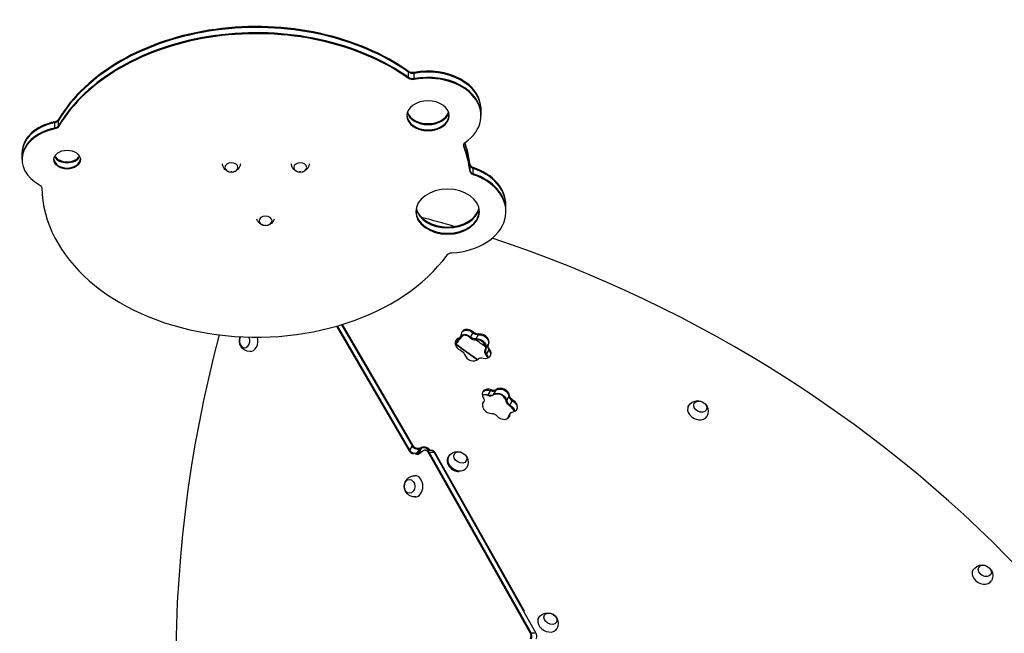
# Model space of a CAD drawing. Units: millimetres. Extents: x -5329 to 7876, y -6332 to 7600.
# Drawn here: x 2329 to 4187, y -2468 to -1310 of the extents above; entities that cross this region are included whole.
import ezdxf

# ---------------------------------------------------------------- set-up
doc = ezdxf.new("R2010")
doc.units = ezdxf.units.MM
doc.header["$LTSCALE"] = 20
doc.layers.add('2d', color=230, linetype='Continuous')

msp = doc.modelspace()

# ---------------------------------------------------------------- linework, layer by layer
at = {"layer": '2d'}
for p, q in [((3063.4, -1420.8), (3063.4, -1407.4)), ((3074, -1422.9), (3074, -1409.4)), ((3200, -1491.2), (3200, -1477.7)), ((2395.6, -1516.1), (2395.6, -1502.7)), ((2402.7, -1511.6), (2402.7, -1498.2)), ((2334, -1573.9), (2334, -1560.4)), ((3167.4, -1549), (3167.4, -1545)), ((3179.3, -1596), (3179.3, -1582.6)), ((3185.4, -1602.3), (3185.4, -1588.9)), ((3247, -1672.2), (3247, -1658.7)), ((2927.4, -1888.3), (3064.4, -2123.5)), ((2928.8, -1887.9), (3065.2, -2122.1)), ((2936.7, -1885.5), (3069.8, -2114.1)), ((2938.1, -1885.1), (3070.6, -2112.7)), ((3151.5, -1921.9), (3157.7, -1911.1)), ((3155.5, -1918.8), (3161.7, -1908)), ((3166.7, -1905.1), (3157.1, -1915.9)), ((3179.5, -1910.2), (3185.8, -1899.4)), ((3189.9, -1913.8), (3196.1, -1903)), ((3208.1, -1933.2), (3214.3, -1922.5)), ((3209.6, -1942.3), (3215.8, -1931.5)), ((2765.8, -1936.2), (2763.9, -1936.2)), ((3213, -2019.3), (3219.2, -2008.5)), ((3222.9, -2018.5), (3229.2, -2007.7)), ((3247.7, -2030.2), (3253.9, -2019.4)), ((3203.1, -2034.6), (3204.9, -2031.4)), ((3203.2, -2034.2), (3204.4, -2032.2)), ((3254, -2038.6), (3260.2, -2027.8)), ((3590.5, -2040.4), (3591.4, -2038.8)), ((3249.9, -2062.7), (3255.3, -2053.2)), ((3250.9, -2062.1), (3254.5, -2055.8)), ((3625.2, -2060.4), (3626.1, -2058.8)), ((3070.6, -2112.7), (3064.4, -2123.5)), ((3089.1, -2116.2), (3082.9, -2127)), ((3083.6, -2119.6), (3088.3, -2117.7)), ((3084.4, -2118.2), (3089.1, -2116.2)), ((3084.4, -2118.2), (3078.6, -2128.2)), ((3079, -2127.5), (3083.7, -2125.6)), ((3080.6, -2128), (3082.9, -2127)), ((3090.8, -2123.6), (3083.5, -2129.1)), ((3094.5, -2122.3), (3106.8, -2122.3)), ((3100.6, -2126.3), (3113, -2126.3)), ((3292.8, -2466.7), (3100.6, -2126.3)), ((3294.5, -2466.7), (3102.2, -2126.3)), ((3102.9, -2121.7), (3102.6, -2122.3)), ((3102.9, -2121.7), (3103.3, -2122.3)), ((3303.6, -2466.7), (3111.4, -2126.3)), ((3282.3, -2426.1), (3113, -2126.3)), ((3137.7, -2136.2), (3138.6, -2134.6)), ((3172.2, -2156.5), (3173, -2155)), ((3077, -2170.5), (3075.3, -2170.5)), ((3077, -2210.5), (3075.3, -2210.5)), ((4127.5, -2350.4), (4128.4, -2348.8)), ((4162.1, -2370.4), (4163, -2368.8)), ((3307.7, -2440.4), (3308.6, -2438.9)), ((3292.8, -2466.7), (3304.4, -2466.7)), ((3342.2, -2460.6), (3343, -2459.3))]:
    msp.add_line(p, q, dxfattribs=at)
at = {"layer": '2d', "extrusion": (0, 0, -1)}
for centre, radius, start, end in [((-2729, -1580.2), 17, 265.9117, 274.0883), ((-2859, -1580.2), 17, 265.9117, 274.0883), ((-2793.4, -1681), 17, 265.9117, 274.0883), ((-2763.9, -1916.2), 20, 269.9961, 23.3268), ((-3608.7, -2048.8), 20, 30, 210), ((-3155.8, -2144.8), 20, 30.6913, 210.6913), ((-3075.3, -2190.5), 20, 270, 90), ((-4145.7, -2358.8), 20, 30, 210), ((-3325.8, -2449.1), 20, 30.6913, 210.6913)]:
    msp.add_arc(centre, radius, start, end, dxfattribs=at)
at = {"layer": '2d'}
for centre, major_axis, ratio, start_param, end_param in [((2776, -1609.2), (-405, 0), 0.707107, 3.923656, 5.88508), ((2776, -1611), (-405, 0), 0.707107, 3.923656, 5.88508), ((2776, -1620.9), (-405, 0), 0.707107, 3.923656, 5.88508), ((2776, -1622.7), (-405, 0), 0.707107, 3.923656, 5.88508), ((3100, -1477.7), (-100, 0), 0.707107, 3.141593, 4.975433), ((3100, -1479.5), (-100, 0), 0.707107, 3.141593, 4.975433), ((3100, -1491.2), (-100, 0), 0.707107, 2.349995, 4.975433), ((3100, -1489.4), (-100, 0), 0.707107, 3.141593, 4.975433), ((3100, -1491.2), (-40, 0), 0.707107, 3.141593, 9.424778), ((3100, -1479.5), (-40, 0), 0.707107, 0.207741, 2.933852), ((3100, -1477.7), (-40, 0), 0.707107, 0.239791, 2.901801), ((2419, -1560.4), (85, 0), 0.707107, 1.850099, 3.141593), ((2419, -1562.2), (85, 0), 0.707107, 1.850099, 3.141593), ((2419, -1562.2), (85, 0), 0.707107, 1.850099, 3.141593), ((3100, -1489.4), (40, 0), 0.707107, 3.172848, 6.25193), ((2419, -1573.9), (-85, 0), 0.707107, -1.291493, 0.909692), ((2419, -1572.1), (85, 0), 0.707107, 1.850099, 3.141593), ((2419, -1572.1), (-85, 0), 0.707107, -1.291493, 0), ((2776, -1609.2), (-405, 0), 0.707107, 3.234681, 3.37884), ((2776, -1620.9), (-405, 0), 0.707107, 3.234681, 3.401773), ((2776, -1622.7), (-405, 0), 0.707107, 3.234681, 3.401773), ((2776, -1611), (-405, 0), 0.707107, 3.234681, 3.38371), ((2419, -1572.1), (25, 0), 0.707107, 3.191614, 6.233164), ((2419, -1562.2), (-25, 0), 0.707107, 0.336304, 2.805289), ((2419, -1560.4), (-25, 0), 0.707107, 0.389796, 2.751796), ((3137, -1658.7), (110, 0), 0.707107, 0, 1.115556), ((3137, -1660.5), (110, 0), 0.707107, 0, 1.115556), ((3137, -1672.2), (-110, 0), 0.707107, 1.642934, 4.257148), ((3137, -1670.4), (110, 0), 0.707107, 0, 1.115556), ((2776, -1622.7), (-405, 0), 0.707107, 0.016308, 2.665398), ((3137, -1672.2), (-60, 0), 0.707107, 3.141593, 9.424778), ((3137, -1670.4), (60, 0), 0.707107, 3.162427, 6.26235), ((3137, -1660.5), (60, 0), 0.707107, 3.27953, 6.145248), ((3137, -1658.7), (60, 0), 0.707107, 3.300595, 6.124183), ((2973.6, -3151.8), (-1621.4, 936.1), 0.75471, -1.259425, -1.224529), ((2973.6, -3151.8), (-1621.4, 936.1), 0.75471, 4.320744, 4.983035), ((3176.7, -1906.7), (-13, 7.5), 0.75471, 4.42779, 6.742505), ((4036.1, -2534.7), (-0.1, 1872.2), 0.754362, 1.227602, 1.962381), ((2753.9, -1916.2), (0, 13), 0.755019, 0.918283, 5.30679), ((2763.9, -1916.2), (0, 20), 0.755019, 3.141593, 5.075909), ((3165.2, -1922.9), (-13, 7.5), 0.75471, -0.598758, 1.715957), ((3152.2, -1902.5), (-9.53, 5.5), 0.75471, 2.542834, 3.600913), ((3170.5, -1917.5), (-13, 7.5), 0.75471, 4.42779, 5.72381), ((3186.2, -1904.8), (-9.53, 5.5), 0.75471, 1.286197, 2.344276), ((3192.4, -1894), (-9.53, 5.5), 0.75471, 1.286197, 2.344276), ((3194.9, -1926), (-13, 7.5), 0.75471, 3.171153, 5.485868), ((3201.1, -1915.2), (-13, 7.5), 0.75471, 3.171153, 5.485868), ((3159, -1933.7), (-13, 7.5), 0.75471, -0.598758, -0.583021), ((3145.9, -1913.3), (-9.53, 5.5), 0.75471, 2.542834, 3.141593), ((3204.8, -1936.7), (-13, 7.5), 0.75471, 1.914516, 4.229231), ((3218.5, -1937.1), (-9.53, 5.5), 0.75471, 0.02956, 1.087638), ((3223.1, -1929.2), (-9.53, 5.5), 0.75471, 0.02956, 1.087638), ((3182.6, -1941.5), (-13, 7.5), 0.75471, 0.657879, 2.972594), ((3198.6, -1947.5), (-13, 7.5), 0.75471, 3.724614, 4.229231), ((3216.4, -2019.6), (-13, 7.5), 0.75471, -1.36159, 0.953202), ((3239.9, -2017.8), (-13, 7.5), 0.75471, 3.664958, 5.97975), ((3210.2, -2030.4), (-13, 7.5), 0.75471, -1.36159, -0.583021), ((3215.9, -2009.7), (-9.53, 5.5), 0.75471, 1.780003, 2.838157), ((3220.5, -2001.7), (-9.53, 5.5), 0.75471, 1.780003, 2.838157), ((3233.6, -2028.6), (-13, 7.5), 0.75471, 3.664958, 5.97975), ((3263.5, -2022), (-9.53, 5.5), 0.75471, 0.523366, 1.58152), ((3216.7, -2040.7), (-13, 7.5), 0.75471, -0.104953, 2.209839), ((3194.5, -2027.4), (-9.53, 5.5), 0.75471, 3.03664, 3.141593), ((3258.9, -2029.9), (-9.53, 5.5), 0.75471, 0.523366, 1.58152), ((3248.5, -2048.5), (-13, 7.5), 0.75471, 3.724614, 4.723113), ((3254.7, -2037.7), (-13, 7.5), 0.75471, 2.408321, 4.723113), ((3608.7, -2048.8), (-17.3, 10), 0.75471, 0, 3.141593), ((3240.4, -2051.8), (-13, 7.5), 0.75471, 1.151684, 3.466476), ((3264, -2060.1), (-9.53, 5.5), 0.75471, 0, 0.324883), ((3259.5, -2068.1), (-9.53, 5.5), 0.75471, 0, 0.017589), ((3078, -2112), (-8.66, 5), 0.75471, 0.921787, 2.61295), ((3078.9, -2110.5), (-8.66, 5), 0.75471, 0.921787, 2.61295), ((3072.6, -2121.3), (-8.66, 5), 0.75471, 0.921787, 1.972908), ((3073.4, -2119.9), (-8.66, 5), 0.75471, 0.921787, 2.07868), ((3073.4, -2119.9), (-8.66, 5), 0.75471, 2.276372, 2.61295), ((3094.5, -2132.3), (0, 10), 0.754362, -0.928146, 0.515325), ((3096.2, -2132.3), (0, 10), 0.754362, -0.928146, 0), ((3105.4, -2132.3), (0, 10), 0.754362, -0.928146, 0), ((3107, -2132.3), (0, 10), 0.754362, -0.928146, -0.011883), ((3154.9, -2146.4), (-17.2, 10.2), 0.747774, 0, 2.178217), ((3155.8, -2144.8), (-17.2, 10.2), 0.747774, 0, 3.141593), ((3075.3, -2190.5), (0, 20), 0.75471, 3.141593, 6.283185), ((3065.3, -2190.5), (0, 13), 0.75471, 3.141593, 9.424778), ((4145.7, -2358.8), (-17.3, 10), 0.75471, 0, 3.141593), ((3325.8, -2449.1), (-17.2, 10.2), 0.747774, 0, 3.141593), ((3286.2, -2473.3), (0, 11), 0.754362, 4.225726, 5.355039), ((3287.8, -2473.3), (0, 11), 0.754362, 4.225726, 5.355039), ((3297, -2473.3), (0, 11), 0.754362, 4.225726, 5.355039)]:
    msp.add_ellipse(centre, major_axis=major_axis, ratio=ratio, start_param=start_param, end_param=end_param, dxfattribs=at)
at = {"layer": '2d', "extrusion": (0, 0, -1)}
for centre, major_axis, ratio, start_param, end_param in [((3071.2, -1401.9), (-11, 0), 0.707107, 4.449345, 5.501122), ((3071.2, -1403.7), (-11, 0), 0.707107, 4.449345, 5.501122), ((3071.2, -1413.6), (-11, 0), 0.707107, 4.449345, 5.501122), ((3071.2, -1415.4), (-11, 0), 0.707107, 4.449345, 5.501122), ((2392.6, -1495.2), (-11, 0), 0.707107, 3.539698, 4.433086), ((2392.6, -1497), (11, 0), 0.707107, 0.398105, 1.291493), ((2392.6, -1506.9), (11, 0), 0.707107, 0.398105, 1.291493), ((2392.6, -1508.6), (-11, 0), 0.707107, 3.539698, 4.433086), ((3178, -1547), (11, 0), 0.707107, 2.881412, 3.93319), ((3178, -1545.2), (11, 0), 0.707107, 2.881412, 3.02771), ((3190.2, -1581.9), (11, 0), 0.707107, 2.026034, 3.048504), ((3190.2, -1583.7), (11, 0), 0.707107, 2.026034, 3.048504), ((3190.2, -1593.6), (11, 0), 0.707107, 2.026034, 3.048504), ((3190.2, -1595.3), (11, 0), 0.707107, 2.026034, 3.048504), ((2360.1, -1627.5), (11, 0), 0.707107, -0.909692, -0.016308), ((3145.7, -1757.5), (-11, 0), 0.707107, 0.476195, 1.498659), ((3164.4, -1924.3), (-13, 7.5), 0.75471, 0.072504, 0.598758), ((3151.3, -1904), (-9.53, 5.5), 0.75471, 3.141593, 3.740351), ((3171.3, -1916), (-13, 7.5), 0.75471, 0.496191, 1.855395), ((3175.9, -1908.1), (-13, 7.5), 0.75471, 0.072504, 1.855395), ((3187, -1903.4), (-9.53, 5.5), 0.75471, 3.93891, 4.996988), ((3191.6, -1895.4), (-9.53, 5.5), 0.75471, 3.93891, 4.996988), ((3195.7, -1924.6), (-13, 7.5), 0.75471, 0.797317, 3.112032), ((3200.3, -1916.7), (-13, 7.5), 0.75471, 0.797317, 3.112032), ((3159.8, -1932.2), (-13, 7.5), 0.75471, 0.498499, 0.598758), ((3146.7, -1911.9), (-9.53, 5.5), 0.75471, 3.141593, 3.740351), ((3223.9, -1927.7), (-9.53, 5.5), 0.75471, -1.087638, -0.02956), ((3158.8, -1941.6), (-9.53, 5.5), 0.75471, 1.425636, 2.483714), ((3203.1, -1957.1), (-9.53, 5.5), 0.75471, 0.168999, 1.227077), ((3217.7, -1938.5), (-9.53, 5.5), 0.75471, -1.087638, -0.02956), ((3199.4, -1946.1), (-13, 7.5), 0.75471, 2.053954, 2.643094), ((3204, -1938.2), (-13, 7.5), 0.75471, 2.053954, 3.069089), ((3239, -2019.2), (-13, 7.5), 0.75471, 0.303435, 2.618227), ((3211, -2029), (-13, 7.5), 0.75471, 0.498499, 1.36159), ((3215.6, -2021), (-13, 7.5), 0.75471, 0.072504, 1.36159), ((3195.4, -2025.9), (-9.53, 5.5), 0.75471, 2.188391, 3.246546), ((3215.1, -2011.1), (-9.53, 5.5), 0.75471, 3.445028, 4.503183), ((3221.3, -2000.3), (-9.53, 5.5), 0.75471, 3.445028, 4.503183), ((3234.5, -2027.2), (-13, 7.5), 0.75471, 0.303435, 2.618227), ((3264.3, -2020.5), (-9.53, 5.5), 0.75471, 4.701665, 5.75982), ((3215.9, -2042.1), (-13, 7.5), 0.75471, 0.072504, 0.104953), ((3258, -2031.3), (-9.53, 5.5), 0.75471, 4.701665, 5.75982), ((3249.3, -2047.1), (-13, 7.5), 0.75471, 1.560072, 2.643094), ((3253.9, -2039.1), (-13, 7.5), 0.75471, 1.560072, 3.069089), ((3222.3, -2062), (-9.53, 5.5), 0.75471, 0.931754, 1.989909), ((3239.6, -2053.2), (-13, 7.5), 0.75471, 2.816709, 3.069089), ((3264.9, -2058.7), (-9.53, 5.5), 0.75471, -0.324883, 0.733271), ((3093.9, -2125.3), (-8.66, 5), 0.75471, 0.528643, 2.1193), ((3094.7, -2123.9), (-8.66, 5), 0.75471, 0.528643, 2.219805), ((3079.8, -2120.4), (0, 10), 0.754362, 2.626268, 3.878337), ((3081.4, -2120.4), (0, 10), 0.754362, 3.250586, 3.812209), ((3088.5, -2134.6), (-8.66, 5), 0.75471, 0.528643, 1.006953), ((3089.3, -2133.2), (-8.66, 5), 0.75471, 0.528643, 1.105242), ((3090.6, -2120.4), (0, 10), 0.754362, 3.900346, 4.049425), ((3092.3, -2120.4), (0, 10), 0.754362, 4.010821, 4.064184)]:
    msp.add_ellipse(centre, major_axis=major_axis, ratio=ratio, start_param=start_param, end_param=end_param, dxfattribs=at)
at = {"layer": '2d'}
for centre, major_axis, ratio in [((2419, -1573.9), (25, 0), 0.707107), ((3613.8, -2040.1), (-11.3, 6.5), 0.75471), ((3161, -2136), (-11.2, 6.6), 0.747774), ((4150.7, -2350.1), (-11.3, 6.5), 0.75471), ((3331, -2440.4), (-11.2, 6.6), 0.747774)]:
    msp.add_ellipse(centre, major_axis=major_axis, ratio=ratio, dxfattribs=at)
at = {"layer": '2d', "extrusion": (0, 0, -1)}
for centre in [(2729, -1588.7), (2859, -1588.7), (2793.4, -1689.5)]:
    msp.add_ellipse(centre, major_axis=(-12.3, 0), ratio=0.707107, dxfattribs=at)
at = {"layer": '2d'}
for points, knots in [([(2725, -1597), (2723.9, -1596.7), (2722.9, -1596.4), (2720.7, -1595.4), (2719.6, -1594.7), (2717.4, -1593), (2716.3, -1591.9), (2714.3, -1589.3), (2713.4, -1587.7), (2712.4, -1584.6), (2712.1, -1583.2), (2712, -1581.8)], [1.93456, 1.93456, 1.93456, 1.93456, 2.186649, 2.186649, 2.438739, 2.438739, 2.690828, 2.690828, 2.942918, 2.942918, 3.121083, 3.121083, 3.121083, 3.121083]), ([(2745.9, -1581.8), (2745.8, -1583), (2745.6, -1584.2), (2744.7, -1587), (2744, -1588.6), (2742.1, -1591.3), (2741, -1592.5), (2738.8, -1594.3), (2737.7, -1595), (2735.6, -1596.1), (2734.5, -1596.5), (2733.3, -1596.9), (2733.1, -1596.9), (2732.9, -1597)], [0.090322, 0.090322, 0.090322, 0.090322, 0.24275, 0.24275, 0.478659, 0.478659, 0.730749, 0.730749, 0.982838, 0.982838, 1.234928, 1.234928, 1.276846, 1.276846, 1.276846, 1.276846]), ([(2855, -1597), (2853.9, -1596.7), (2852.9, -1596.4), (2850.7, -1595.4), (2849.6, -1594.7), (2847.4, -1593), (2846.3, -1591.9), (2844.3, -1589.3), (2843.4, -1587.7), (2842.4, -1584.6), (2842.1, -1583.2), (2842, -1581.8)], [1.93456, 1.93456, 1.93456, 1.93456, 2.186649, 2.186649, 2.438739, 2.438739, 2.690828, 2.690828, 2.942918, 2.942918, 3.121083, 3.121083, 3.121083, 3.121083]), ([(2875.9, -1581.8), (2875.8, -1583), (2875.6, -1584.2), (2874.7, -1587), (2874, -1588.6), (2872.1, -1591.3), (2871, -1592.5), (2868.8, -1594.3), (2867.7, -1595), (2865.6, -1596.1), (2864.5, -1596.5), (2863.3, -1596.9), (2863.1, -1596.9), (2862.9, -1597)], [0.090322, 0.090322, 0.090322, 0.090322, 0.24275, 0.24275, 0.478659, 0.478659, 0.730749, 0.730749, 0.982838, 0.982838, 1.234928, 1.234928, 1.276846, 1.276846, 1.276846, 1.276846]), ([(2789.4, -1697.7), (2788.3, -1697.5), (2787.3, -1697.1), (2785.1, -1696.1), (2784, -1695.5), (2781.8, -1693.8), (2780.7, -1692.7), (2778.7, -1690), (2777.9, -1688.4), (2777.2, -1686.4), (2777.1, -1686.3), (2777.1, -1686.1)], [1.93456, 1.93456, 1.93456, 1.93456, 2.186649, 2.186649, 2.438739, 2.438739, 2.690828, 2.690828, 2.942918, 2.942918, 2.968363, 2.968363, 2.968363, 2.968363]), ([(2809.6, -1686.1), (2809.1, -1687.8), (2808.4, -1689.4), (2806.5, -1692.1), (2805.4, -1693.3), (2803.3, -1695.1), (2802.1, -1695.8), (2800, -1696.9), (2798.9, -1697.3), (2797.7, -1697.6), (2797.5, -1697.7), (2797.3, -1697.7)], [0.243043, 0.243043, 0.243043, 0.243043, 0.478659, 0.478659, 0.730749, 0.730749, 0.982838, 0.982838, 1.234928, 1.234928, 1.276846, 1.276846, 1.276846, 1.276846]), ([(3152.4, -1921.6), (3157.2, -1925.1), (3162, -1928.5), (3175.8, -1938.4), (3184.8, -1944.8), (3193.8, -1951.2)], [0.0447247, 0.0447247, 0.0447247, 0.0447247, 0.0625, 0.0625, 0.09538176, 0.09538176, 0.09538176, 0.09538176])]:
    msp.add_open_spline(points, degree=3, knots=knots, dxfattribs=at)
for points in [[(3151.7, -1921.8), (3165.5, -1931.8), (3179.4, -1941.7), (3193.3, -1951.5)], [(3209, -1927.5), (3202.5, -1922.9), (3196.1, -1918.4), (3189.7, -1913.8)]]:
    msp.add_open_spline(points, degree=3, dxfattribs=at)

doc.saveas('drawing.dxf')
